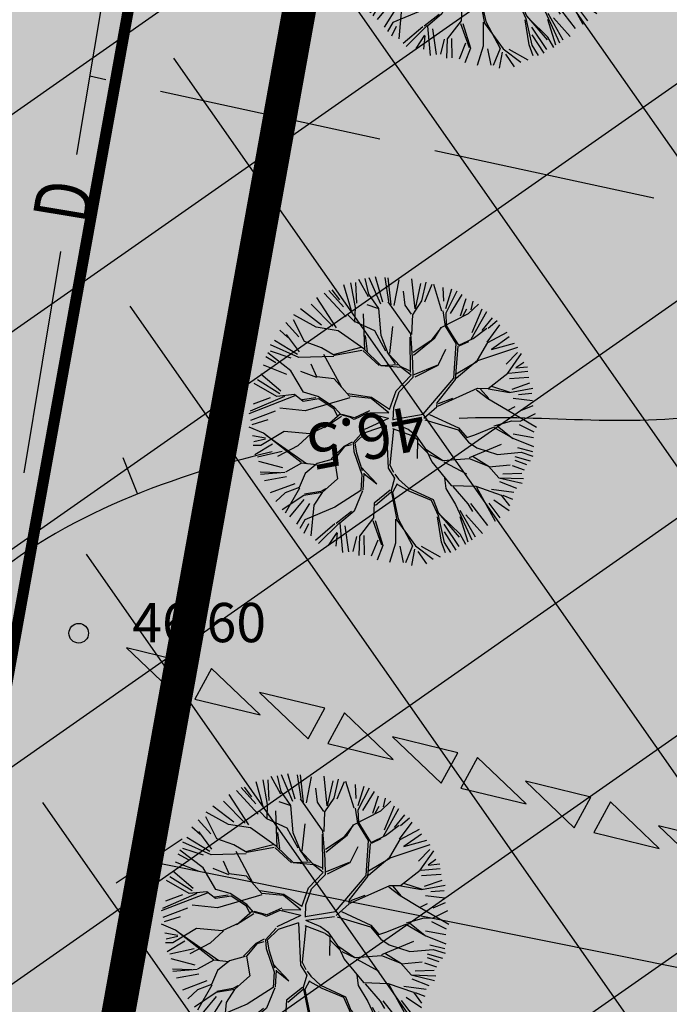
# Model space of a CAD drawing. Units: metres. Extents: x 547959 to 551683, y 6581765 to 6582864.
# Drawn here: x 548767 to 548778, y 6582453 to 6582470 of the extents above; entities that cross this region are included whole.
import ezdxf
from ezdxf.enums import TextEntityAlignment as Align

# ---------------------------------------------------------------- set-up
doc = ezdxf.new("R2010")
doc.units = ezdxf.units.M
for name, color, linetype in [('05383_teed$0$K-tee-hatch-kergliiklustee', 51, 'Continuous'), ('05383_teed$0$K-tee-servajoon', 251, 'Continuous'), ('jarve tee 2 l-est 2d-MUST$0$12_KPOHULIIN', 7, 'Continuous'), ('jarve tee 2 l-est 2d-MUST$0$29', 7, 'Continuous'), ('jarve tee 2 l-est 2d-MUST$0$37_TRUUP', 7, 'Continuous'), ('jarve tee 2 l-est 2d-MUST$0$4_RAJATISEDET', 7, 'Continuous'), ('K-det-KP-ehituskeeld', 6, 'Continuous'), ('K-det-KP-kaitsevöönd', 152, 'Continuous'), ('K-haljastus', 71, 'Continuous'), ('k-mõõdud', 7, 'Continuous'), ('k-puud-2', 94, 'Continuous'), ('K-x-ref', 7, 'Continuous'), ('K-x-ref-teed', 7, 'Continuous'), ('mood-piir', 1, 'Continuous')]:
    doc.layers.add(name, color=color, linetype=linetype)
doc.styles.add('jarve tee 2 l-est 2d-MUST$0$ROMANS', font='ROMANS')
doc.styles.add('jarve tee 2 l-est 2d-MUST$0$TXT', font='txt.shx')
doc.styles.add('SWISL', font='swissl.ttf')
doc.dimstyles.new('KAS-1', dxfattribs={"dimtxt": 2, "dimasz": 1, "dimexe": 0.18, "dimexo": 0, "dimgap": 0.3, "dimtad": 1, "dimdec": 1, "dimrnd": 0.01, "dimzin": 0, "dimtxsty": 'SWISL', "dimblk1": 'OBLIQUE', "dimblk2": 'OBLIQUE', "dimsah": 1, "dimcen": 0.09, "dimclrd": 7, "dimclre": 7, "dimclrt": 7, "dimadec": 1, "dimazin": 0, "dimtfac": 0.99, "dimtdec": 1, "dimtmove": 0, "dimatfit": 3, "dimldrblk": 'OBLIQUE', "dimfxl": 0, "dimtolj": 1, "dimtzin": 0, "dimarcsym": 0})

# ---------------------------------------------------------------- blocks, each defined once
blk = doc.blocks.new('05383_teed')
at = {"layer": '05383_teed$0$K-tee-hatch-kergliiklustee'}
blk.add_hatch(color=256, dxfattribs=at).paths.add_polyline_path([(548776.332, 6582512.305), (548773.273, 6582512.246), (548759.313, 6582434.825, 0.408781), (548764.044, 6582427.877), (548773.944, 6582425.901, -0.414214), (548775.514, 6582423.548), (548779.437, 6582422.765), (548779.828, 6582424.727, 0.414214), (548777.473, 6582428.256), (548764.631, 6582430.819, -0.408781), (548762.266, 6582434.293)])
at = {"layer": '05383_teed$0$K-tee-servajoon', "const_width": 0.2}
blk.add_lwpolyline([(548776.332, 6582512.305), (548762.266, 6582434.293, 0.408781), (548764.631, 6582430.819), (548777.473, 6582428.256, -0.414214), (548779.828, 6582424.727), (548779.437, 6582422.765)], format="xyb", dxfattribs=at)
blk = doc.blocks.new('_OBLIQUE')
at = {"color": 0, "linetype": 'ByBlock'}
blk.add_line((-0.5, -0.5), (0.5, 0.5), dxfattribs=at)
blk = doc.blocks.new('*D153')
at = {"layer": 'Defpoints', "color": 0}
for p in [(548769.119, 6582455.059), (548801.496, 6582448.564), (548801.496, 6582448.564)]:
    blk.add_point(p, dxfattribs=at)
at = {"layer": 'k-mõõdud', "color": 7, "lineweight": -2}
for p, q in [((548769.119, 6582455.059), (548769.083, 6582454.882)), ((548769.119, 6582455.059), (548801.496, 6582448.564)), ((548801.496, 6582448.564), (548801.46, 6582448.387))]:
    blk.add_line(p, q, dxfattribs=at)
for p, rotation in [((548769.119, 6582455.059), 168.6568571883766), ((548801.496, 6582448.564), 348.6568571883766)]:
    blk.add_blockref('_OBLIQUE', p, dxfattribs=dict(at, rotation=rotation))
at = {"layer": 'k-mõõdud', "color": 7, "insert": (548785.601, 6582453.275), "char_height": 2, "attachment_point": 5, "rotation": 348.6569, "style": 'SWISL'}
blk.add_mtext('\\A1;33,0', dxfattribs=at)
blk = doc.blocks.new('jarve tee 2 l-est 2d-MUST')
at = {"layer": 'jarve tee 2 l-est 2d-MUST$0$12_KPOHULIIN', "linetype": 'Continuous'}
for points in [[(548768.715, 6582458.864), (548769.583, 6582458.036), (548769.881, 6582458.581), (548768.715, 6582458.864)], [(548771.1, 6582457.668), (548770.232, 6582458.496), (548769.934, 6582457.951), (548771.1, 6582457.668)], [(548771.086, 6582458.071), (548771.954, 6582457.243), (548772.252, 6582457.788), (548771.086, 6582458.071)], [(548773.471, 6582456.874), (548772.603, 6582457.703), (548772.305, 6582457.158), (548773.471, 6582456.874)], [(548773.457, 6582457.278), (548774.325, 6582456.449), (548774.623, 6582456.995), (548773.457, 6582457.278)], [(548775.842, 6582456.081), (548774.973, 6582456.91), (548774.676, 6582456.365), (548775.842, 6582456.081)], [(548775.827, 6582456.485), (548776.696, 6582455.656), (548776.993, 6582456.201), (548775.827, 6582456.485)], [(548778.212, 6582455.288), (548777.344, 6582456.116), (548777.046, 6582455.571), (548778.212, 6582455.288)], [(548778.198, 6582455.691), (548779.066, 6582454.863), (548779.364, 6582455.408), (548778.198, 6582455.691)]]:
    blk.add_lwpolyline(points, close=True, dxfattribs=at)
at = {"layer": 'jarve tee 2 l-est 2d-MUST$0$29', "linetype": 'Continuous'}
for p, q in [((548767.832, 6582467.658), (548768.485, 6582471.604)), ((548768.346, 6582468.993), (548768.063, 6582469.054)), ((548773.233, 6582467.936), (548769.323, 6582468.781)), ((548778.12, 6582466.88), (548774.21, 6582467.725)), ((548766.892, 6582461.985), (548767.546, 6582465.931))]:
    blk.add_line(p, q, dxfattribs=at)
at = {"layer": 'jarve tee 2 l-est 2d-MUST$0$37_TRUUP', "linetype": 'Continuous'}
blk.add_line((548768.65, 6582462.257), (548768.911, 6582461.607), dxfattribs=at)
for points, knots in [([(548931.727, 6582503.663), (548928.4, 6582503.527), (548925.083, 6582503.167), (548921.817, 6582502.397), (548920.468, 6582502.079), (548919.224, 6582501.477), (548917.902, 6582501.088), (548911.649, 6582499.246), (548905.462, 6582497.011), (548898.978, 6582496.275), (548896.907, 6582496.04), (548894.823, 6582496.125), (548892.747, 6582496.012), (548887.01, 6582495.699), (548881.275, 6582495.492), (548875.568, 6582494.639), (548870.11, 6582493.823), (548866.365, 6582488.51), (548861.252, 6582486.47), (548859.543, 6582485.788), (548857.816, 6582485.128), (548856.006, 6582484.782), (548847.97, 6582483.244), (548839.694, 6582483.906), (548831.63, 6582482.604), (548825.294, 6582481.581), (548818.857, 6582480.779), (548813.006, 6582477.814), (548810.089, 6582476.335), (548807.518, 6582474.534), (548804.841, 6582472.786), (548802.776, 6582471.438), (548801.104, 6582469.391), (548798.768, 6582468.566), (548795.211, 6582467.31), (548791.565, 6582466.459), (548787.949, 6582465.439), (548785.08, 6582464.63), (548782.293, 6582463.612), (548779.335, 6582463.057), (548777.783, 6582462.766), (548776.208, 6582463.025), (548774.647, 6582462.956)], [0, 0, 0, 0, 0.060664, 0.060664, 0.060664, 0.085731, 0.085731, 0.085731, 0.204299, 0.204299, 0.204299, 0.242169, 0.242169, 0.242169, 0.346816, 0.346816, 0.346816, 0.446902, 0.446902, 0.446902, 0.480366, 0.480366, 0.480366, 0.628971, 0.628971, 0.628971, 0.74574, 0.74574, 0.74574, 0.803967, 0.803967, 0.803967, 0.848872, 0.848872, 0.848872, 0.917256, 0.917256, 0.917256, 0.971525, 0.971525, 0.971525, 1, 1, 1, 1]), ([(548937.899, 6582483.023), (548937.065, 6582482.85), (548936.233, 6582482.671), (548935.383, 6582482.575), (548933.446, 6582482.357), (548931.503, 6582482.388), (548929.562, 6582482.328), (548923.058, 6582482.127), (548916.541, 6582482.408), (548910.039, 6582482.123), (548908.785, 6582482.068), (548907.613, 6582481.427), (548906.391, 6582481.195), (548898.689, 6582479.732), (548890.3, 6582482.321), (548882.69, 6582479.965), (548876.831, 6582478.151), (548873.101, 6582472.254), (548867.565, 6582469.711), (548862.064, 6582467.184), (548856.58, 6582464.06), (548850.573, 6582463.307), (548847.606, 6582462.935), (548844.639, 6582462.575), (548841.672, 6582462.206), (548835.88, 6582461.485), (548830.089, 6582460.764), (548824.298, 6582460.029), (548818.983, 6582459.354), (548814.136, 6582456.822), (548809.379, 6582454.05), (548807.104, 6582452.725), (548804.999, 6582451.29), (548803.288, 6582449.363), (548802.049, 6582447.967), (548800.927, 6582446.506), (548799.72, 6582445.092), (548798.535, 6582443.704), (548797.74, 6582442.242), (548796.058, 6582441.037), (548791.661, 6582437.887), (548786.65, 6582439.263), (548781.895, 6582439.179), (548779.464, 6582439.136), (548777.018, 6582439.755), (548774.597, 6582439.447), (548772.314, 6582439.157), (548770.062, 6582438.563), (548767.948, 6582437.66)], [0, 0, 0, 0, 0.014077, 0.014077, 0.014077, 0.046164, 0.046164, 0.046164, 0.153691, 0.153691, 0.153691, 0.174422, 0.174422, 0.174422, 0.305129, 0.305129, 0.305129, 0.405767, 0.405767, 0.405767, 0.505774, 0.505774, 0.505774, 0.555169, 0.555169, 0.555169, 0.651603, 0.651603, 0.651603, 0.740121, 0.740121, 0.740121, 0.782448, 0.782448, 0.782448, 0.813098, 0.813098, 0.813098, 0.84319, 0.84319, 0.84319, 0.92186, 0.92186, 0.92186, 0.96208, 0.96208, 0.96208, 1, 1, 1, 1]), ([(548764.749, 6582418.332), (548765.741, 6582419.54), (548766.749, 6582420.546), (548768.156, 6582421.555), (548769.225, 6582422.322), (548770.366, 6582422.793), (548771.502, 6582422.78), (548775.088, 6582422.738), (548778.569, 6582419.844), (548782.296, 6582419.632), (548785.97, 6582419.423), (548789.687, 6582419.309), (548793.376, 6582419.413), (548796.339, 6582419.497), (548799.298, 6582419.554), (548802.246, 6582420.153), (548809.086, 6582421.542), (548815.06, 6582424.908), (548821.343, 6582428.005), (548824.71, 6582429.664), (548827.829, 6582431.532), (548830.69, 6582433.925), (548832.272, 6582435.248), (548831.925, 6582437.854), (548833.381, 6582439.42), (548835.737, 6582441.953), (548838.424, 6582443.883), (548841.589, 6582444.949), (548847.979, 6582447.1), (548855.623, 6582441.481), (548861.563, 6582444.445), (548864.206, 6582445.764), (548866.738, 6582447.35), (548869.38, 6582448.679), (548872.645, 6582450.322), (548875.75, 6582452.38), (548879.257, 6582453.485), (548886.123, 6582455.649), (548893.212, 6582456.81), (548900.155, 6582458.562), (548906.972, 6582460.283), (548913.708, 6582462.337), (548920.576, 6582463.944), (548922.451, 6582464.383), (548924.433, 6582463.752), (548926.34, 6582463.967), (548930.899, 6582464.48), (548935.485, 6582464.983), (548939.934, 6582466.209), (548941.541, 6582466.652), (548943.128, 6582467.107), (548944.709, 6582467.609)], [0, 0, 0, 0, 0.024149, 0.024149, 0.024149, 0.042497, 0.042497, 0.042497, 0.100393, 0.100393, 0.100393, 0.157458, 0.157458, 0.157458, 0.20329, 0.20329, 0.20329, 0.309613, 0.309613, 0.309613, 0.366584, 0.366584, 0.366584, 0.39809, 0.39809, 0.39809, 0.449049, 0.449049, 0.449049, 0.551933, 0.551933, 0.551933, 0.597709, 0.597709, 0.597709, 0.654269, 0.654269, 0.654269, 0.765008, 0.765008, 0.765008, 0.873751, 0.873751, 0.873751, 0.903431, 0.903431, 0.903431, 0.974376, 0.974376, 0.974376, 1, 1, 1, 1]), ([(548771.312, 6582462.362), (548769.389, 6582461.892), (548767.407, 6582461.154), (548765.949, 6582459.816), (548764.331, 6582458.331), (548762.712, 6582456.847), (548761.094, 6582455.362)], [0, 0, 0, 0, 0.473991, 0.473991, 0.473991, 1, 1, 1, 1])]:
    blk.add_open_spline(points, degree=3, knots=knots, dxfattribs=at)
at = {"layer": 'jarve tee 2 l-est 2d-MUST$0$4_RAJATISEDET', "linetype": 'Continuous'}
blk.add_circle((548767.863, 6582459.125), 0.175, dxfattribs=at)
at = {"layer": 'jarve tee 2 l-est 2d-MUST$0$29', "linetype": 'Continuous', "style": 'jarve tee 2 l-est 2d-MUST$0$ROMANS', "width": 0.75}
blk.add_text('D', height=1, rotation=80.5956, dxfattribs=at).set_placement((548767.718, 6582466.808), align=Align.MIDDLE)
at = {"layer": 'jarve tee 2 l-est 2d-MUST$0$37_TRUUP', "linetype": 'Continuous', "style": 'jarve tee 2 l-est 2d-MUST$0$TXT'}
blk.add_text('46.5', height=0.8, rotation=190.7443, dxfattribs=at).set_placement((548772.973, 6582462.717), align=Align.MIDDLE)
at = {"layer": 'jarve tee 2 l-est 2d-MUST$0$4_RAJATISEDET', "linetype": 'Continuous', "style": 'jarve tee 2 l-est 2d-MUST$0$TXT'}
blk.add_text('46.60', height=0.7, dxfattribs=at).set_placement((548768.818, 6582458.965))
blk = doc.blocks.new('puu2')
at = {"layer": 'k-puud-2'}
for p, q in [((-0.578, 2.267), (-0.706, 2.47)), ((-0.393, 2.288), (-0.572, 2.532)), ((-0.548, 2.024), (-0.337, 2.594)), ((-0.33, 2.278), (-0.248, 2.562)), ((-0.147, 2.204), (-0.146, 2.571)), ((-0.068, 2.211), (0.014, 2.602)), ((0.083, 2.323), (0.102, 2.599)), ((0.154, 2.399), (0.186, 2.617)), ((0.248, 2.304), (0.276, 2.589)), ((0.313, 2.314), (0.35, 2.534)), ((0.414, 2.287), (0.45, 2.506)), ((0.588, 2.148), (0.515, 2.478)), ((0.67, 2.087), (0.608, 2.524)), ((0.67, 2.087), (0.694, 2.517)), ((-1.185, 2.304), (-1.101, 1.966)), ((-0.927, 2.047), (-1.092, 2.341)), ((-0.862, 2.008), (-1.009, 2.406)), ((-0.853, 2.177), (-0.917, 2.405)), ((-0.77, 2.093), (-0.789, 2.442)), ((-0.37, 2.141), (-0.393, 2.288)), ((0.264, 1.993), (0.154, 2.399)), ((0.735, 2.112), (0.799, 2.433)), ((0.891, 1.993), (0.873, 2.396)), ((0.964, 2.212), (1, 2.396)), ((0.967, 2.181), (1.131, 2.36)), ((1.074, 2.067), (1.212, 2.369)), ((-1.432, 2.167), (-1.312, 2.047)), ((-1.312, 2.047), (-1.367, 2.25)), ((-1.197, 1.939), (-1.29, 2.266)), ((-0.548, 2.04), (-0.634, 2.155)), ((-0.228, 1.844), (-0.37, 2.141)), ((-0.237, 1.899), (-0.064, 2.21)), ((-0.204, 1.836), (-0.064, 2.226)), ((0.506, 1.877), (0.405, 2.244)), ((0.889, 1.712), (0.967, 2.181)), ((0.905, 1.728), (1.443, 2.157)), ((1.148, 1.993), (1.369, 2.231)), ((-1.56, 1.56), (-1.745, 1.946)), ((-1.322, 1.359), (-1.681, 2.016)), ((-1.588, 2.029), (-1.349, 1.864)), ((-1.197, 1.923), (-1.58, 2.101)), ((-0.915, 1.673), (-0.87, 2.016)), ((-0.862, 1.633), (-0.862, 2.008)), ((-0.689, 1.649), (-0.548, 2.024)), ((0.405, 1.509), (0.069, 2.033)), ((0.21, 1.609), (0.264, 1.993)), ((0.499, 1.869), (0.67, 2.087)), ((1.212, 1.671), (1.543, 2.039)), ((1.423, 1.625), (1.698, 1.974)), ((-1.673, 1.476), (-1.915, 1.782)), ((-1.836, 1.836), (-1.56, 1.56)), ((-0.868, 1.626), (-1.197, 1.923)), ((-0.01, 1.531), (-0.204, 1.836)), ((0.373, 1.572), (0.499, 1.884)), ((0.421, 1.509), (0.499, 1.869)), ((1.272, 1.408), (1.842, 1.806)), ((1.359, 1.506), (1.781, 1.855)), ((-1.674, 1.462), (-2.016, 1.633)), ((-0.836, 1.438), (-0.868, 1.626)), ((-0.83, 1.492), (-0.689, 1.665)), ((-0.806, 1.423), (-0.689, 1.649)), ((0.139, 1.445), (0.21, 1.609)), ((0.952, 1.275), (0.889, 1.712)), ((0.968, 1.306), (1.225, 1.627)), ((1.225, 1.627), (1.342, 1.727)), ((1.469, 1.524), (1.892, 1.744)), ((1.78, 1.586), (1.514, 1.195)), ((1.654, 1.267), (2.002, 1.598)), ((1.943, 1.718), (1.78, 1.586)), ((-2.12, 1.478), (-1.863, 1.332)), ((-2.078, 1.571), (-1.916, 1.438)), ((-1.695, 1.204), (-1.922, 1.415)), ((-1.33, 1.351), (-1.673, 1.476)), ((-0.4, 0.797), (-0.836, 1.438)), ((-0.048, 1.226), (0.139, 1.445)), ((0.061, 1.399), (-0.01, 1.531)), ((0.538, 1.048), (0.421, 1.509)), ((0.561, 1.072), (0.702, 1.509)), ((1.022, 1.189), (1.272, 1.408)), ((1.476, 1.141), (1.833, 1.578)), ((1.791, 1.295), (2.075, 1.56)), ((1.974, 1.328), (2.131, 1.469)), ((-2.24, 1.268), (-1.79, 1.166)), ((-1.68, 1.173), (-2.212, 1.36)), ((-0.947, 1.032), (-1.33, 1.351)), ((-1.024, 1.016), (-1.314, 1.351)), ((-0.08, 1.226), (0.061, 1.399)), ((0.6, 0.861), (0.952, 1.275)), ((1.521, 1.141), (1.974, 1.328)), ((1.975, 1.282), (1.545, 1.133)), ((2.153, 1.383), (1.975, 1.282)), ((2.112, 0.937), (2.241, 1.304)), ((-2.35, 1.084), (-2.194, 1.074)), ((-2.118, 1.047), (-2.315, 1.196)), ((-1.533, 0.978), (-1.695, 1.204)), ((-1.522, 0.983), (-1.633, 1.141)), ((-0.227, 0.672), (-0.08, 1.226)), ((-0.118, 0.611), (-0.048, 1.226)), ((0.475, 0.798), (0.546, 1.056)), ((0.842, 1.134), (1.022, 1.189)), ((1.256, 1.001), (1.476, 1.141)), ((1.272, 0.969), (1.521, 1.141)), ((2.123, 0.836), (2.304, 1.187)), ((2.213, 0.891), (2.405, 1.084)), ((-2.367, 0.955), (-2.047, 0.909)), ((-2.057, 0.954), (-2.196, 1.001)), ((-1.789, 0.61), (-2.118, 1.047)), ((-1.555, 0.923), (-1.829, 0.681)), ((-1.533, 0.978), (-1.696, 0.828)), ((-0.939, 0.992), (-1.555, 0.923)), ((-0.923, 1.024), (-1.513, 0.965)), ((-0.211, 0.563), (-0.939, 0.992)), ((-0.455, 0.774), (-0.923, 1.024)), ((-0.447, 0.798), (-0.588, 1.032)), ((0.389, 0.712), (0.538, 1.048)), ((1.131, 0.531), (1.256, 1.001)), ((1.179, 0.563), (1.272, 0.969)), ((-2.063, 0.65), (-2.486, 0.775)), ((-2.433, 0.873), (-2.066, 0.726)), ((-1.696, 0.828), (-1.844, 0.696)), ((-1.118, 0.672), (-1.422, 0.758)), ((-0.384, 0.781), (-0.455, 0.774)), ((-0.142, 0.587), (-0.384, 0.781)), ((0.171, 0.494), (0.413, 0.736)), ((0.319, 0.564), (0.452, 0.759)), ((0.413, 0.736), (0.6, 0.861)), ((1.7, 0.445), (2.131, 0.78)), ((1.732, 0.429), (2.123, 0.836)), ((2.131, 0.78), (2.451, 0.71)), ((2.185, 0.826), (2.479, 0.826)), ((-2.078, 0.571), (-2.524, 0.345)), ((-2.497, 0.515), (-2.258, 0.57)), ((-2.493, 0.672), (-2.134, 0.627)), ((-1.829, 0.681), (-2.087, 0.594)), ((-1.844, 0.696), (-2.063, 0.65)), ((-1.789, 0.61), (-1.525, 0.47)), ((-1.587, 0.532), (-1.789, 0.61)), ((-1.219, 0.212), (-1.587, 0.532)), ((-0.844, 0.305), (-1.118, 0.672)), ((-0.884, 0.281), (-1.118, 0.656)), ((-0.027, 0.047), (-0.211, 0.563)), ((0.035, 0.074), (-0.118, 0.563)), ((0.204, 0.441), (0.249, 0.541)), ((0.249, 0.541), (0.585, 0.595)), ((1.006, 0.329), (1.131, 0.531)), ((1.099, 0.329), (1.179, 0.563)), ((2.176, 0.56), (2.452, 0.671)), ((-1.525, 0.47), (-1.267, 0.196)), ((0.1, 0.345), (0.171, 0.494)), ((0.133, 0.07), (0.2, 0.429)), ((1.226, 0.234), (1.732, 0.429)), ((1.256, 0.265), (1.7, 0.445)), ((1.717, 0.4), (2.139, 0.478)), ((2.139, 0.478), (2.499, 0.431)), ((-2.196, 0.19), (-2.54, 0.204)), ((-2.515, 0.313), (-2.184, 0.239)), ((-1.924, 0.071), (-2.196, 0.19)), ((-1.087, 0.219), (-1.587, 0.094)), ((-0.908, 0.212), (-1.525, 0.095)), ((-0.829, 0.274), (-1.087, 0.219)), ((-0.932, 0.188), (-0.978, 0.017)), ((-0.857, 0.229), (-0.962, 0.033)), ((-0.857, 0.229), (-0.54, 0.014)), ((-0.533, 0.071), (-0.829, 0.274)), ((0.039, 0.062), (0.1, 0.345)), ((0.905, 0.228), (0.779, 0.133)), ((0.843, 0.117), (1, 0.258)), ((0.928, 0.25), (1.006, 0.329)), ((1, 0.258), (1.226, 0.234)), ((1.091, 0.321), (1.256, 0.265)), ((1.225, 0.22), (1.499, -0.022)), ((1.53, 0.009), (1.257, 0.236)), ((1.804, 0.048), (2.217, 0.259)), ((1.811, 0.009), (2.209, 0.236)), ((2.217, 0.259), (2.491, 0.204)), ((-2.038, 0.093), (-2.552, -0.055)), ((-2.497, 0.111), (-2.038, 0.093)), ((-1.587, 0.094), (-2.079, -0.398)), ((-1.93, 0.049), (-2.071, -0.092)), ((-1.579, 0.118), (-1.924, 0.071)), ((-0.978, 0.017), (-1.172, -0.241)), ((-0.962, 0.033), (-0.93, -0.326)), ((-0.189, -0.045), (-0.54, 0.014)), ((-0.237, 0.024), (-0.533, 0.071)), ((-0.017, 0.055), (-0.237, 0.024)), ((0.102, -0.05), (0.843, 0.117)), ((0.14, 0.087), (0.784, 0.137)), ((1.499, -0.022), (1.764, 0.009)), ((1.764, 0.009), (2.124, -0.179)), ((2.14, 0.155), (2.442, 0.092)), ((-2.071, -0.092), (-2.313, -0.164)), ((-1.009, -0.077), (-1.188, -0.256)), ((-1.001, -0.022), (-0.931, -0.326)), ((-0.189, -0.045), (-0.345, -0.397)), ((-0.129, -0.047), (-0.329, -0.397)), ((-0.079, -0.381), (-0.129, -0.047)), ((-0.032, -0.032), (-0.056, -0.42)), ((-0.032, -0.032), (0.241, -0.42)), ((0.102, -0.05), (0.288, -0.389)), ((1.155, -0.038), (0.906, -0.366)), ((1.015, -0.287), (1.155, -0.038)), ((2.104, -0.101), (2.442, -0.036)), ((2.124, -0.179), (2.467, -0.132)), ((-2.032, -0.336), (-2.5, -0.476)), ((-2.029, -0.285), (-2.497, -0.276)), ((-1.172, -0.209), (-1.656, -0.241)), ((-1.204, -0.287), (-1.524, -0.545)), ((-1.172, -0.241), (-1.461, -0.421)), ((-0.93, -0.326), (-1.174, -0.679)), ((0.655, -0.537), (1.038, -0.326)), ((0.671, -0.49), (0.968, -0.334)), ((1.007, -0.295), (1.304, -0.264)), ((1.038, -0.326), (1.319, -0.295)), ((1.319, -0.264), (1.702, -0.35)), ((1.319, -0.295), (1.694, -0.702)), ((1.702, -0.35), (1.96, -0.561)), ((1.993, -0.468), (2.433, -0.321)), ((2.14, -0.23), (2.415, -0.248)), ((-2.087, -0.39), (-2.492, -0.53)), ((-2.056, -0.495), (-2.478, -0.698)), ((-2.01, -0.524), (-2.441, -0.807)), ((-1.461, -0.421), (-1.931, -0.546)), ((-1.141, -0.693), (-0.93, -0.358)), ((-0.345, -0.397), (-0.337, -0.826)), ((-0.329, -0.397), (-0.298, -0.787)), ((-0.103, -0.389), (0.062, -0.631)), ((-0.056, -0.42), (0.093, -0.631)), ((0.265, -0.428), (0.506, -0.576)), ((0.288, -0.389), (0.507, -0.545)), ((0.507, -0.545), (0.671, -0.49)), ((1.718, -0.397), (1.975, -0.624)), ((1.96, -0.561), (2.468, -0.428)), ((-1.931, -0.546), (-2.149, -0.764)), ((-1.93, -0.56), (-1.961, -0.763)), ((-1.157, -0.662), (-1.789, -0.795)), ((-1.524, -0.545), (-1.625, -0.928)), ((-1.415, -0.701), (-1.141, -0.615)), ((-1.174, -0.679), (-1.415, -1.186)), ((0.062, -0.631), (0.046, -0.865)), ((0.093, -0.631), (0.069, -0.717)), ((0.499, -0.6), (0.601, -0.733)), ((0.506, -0.576), (0.655, -0.537)), ((0.546, -0.6), (0.601, -0.717)), ((1.694, -0.702), (2.007, -1.186)), ((1.952, -0.569), (2.382, -0.874)), ((2.335, -0.936), (1.983, -0.647)), ((2.13, -0.587), (2.388, -0.698)), ((2.14, -0.578), (2.378, -0.56)), ((-2.149, -0.764), (-2.414, -0.874)), ((-2.102, -0.762), (-2.378, -0.982)), ((-1.188, -0.74), (-0.977, -1.201)), ((-1.141, -0.709), (-0.969, -1.178)), ((-0.298, -0.787), (-0.555, -1.107)), ((-0.274, -0.779), (0.093, -1.522)), ((0.054, -0.873), (-0.055, -1.013)), ((0.069, -0.717), (0.054, -0.873)), ((0.327, -1.131), (0.077, -0.865)), ((0.601, -0.717), (0.85, -0.858)), ((0.601, -0.733), (0.859, -0.912)), ((0.85, -0.858), (1.187, -0.741)), ((1.187, -0.741), (1.475, -0.967)), ((-1.955, -0.946), (-2.313, -1.028)), ((-1.875, -0.959), (-2.297, -1.115)), ((-1.807, -1.019), (-2.239, -1.23)), ((-1.617, -0.92), (-1.875, -0.959)), ((-1.625, -0.928), (-1.727, -1.076)), ((-0.438, -0.959), (-0.954, -1.365)), ((-0.055, -1.013), (-0.196, -1.341)), ((-0.024, -1.014), (-0.157, -1.318)), ((0.085, -0.936), (-0.024, -1.014)), ((0.038, -0.889), (0.296, -1.1)), ((0.858, -0.881), (0.984, -1.147)), ((1.398, -0.92), (1.46, -0.998)), ((1.46, -0.998), (1.561, -1.272)), ((1.475, -0.967), (1.585, -1.279)), ((1.475, -0.967), (1.726, -1.076)), ((1.726, -1.076), (2.273, -1.03)), ((-1.852, -1.17), (-2.094, -1.475)), ((-1.68, -1.093), (-2.029, -1.551)), ((-1.415, -1.186), (-1.407, -1.585)), ((-0.969, -1.178), (-1.063, -1.427)), ((-0.946, -1.185), (-0.821, -1.795)), ((-0.555, -1.107), (-0.539, -1.42)), ((0.296, -1.1), (0.484, -1.365)), ((0.984, -1.147), (1.194, -1.327)), ((1.007, -1.154), (1.023, -1.42)), ((1.708, -1.157), (2.112, -1.322)), ((2.007, -1.186), (2.179, -1.249)), ((2.066, -1.111), (2.25, -1.165)), ((-2.11, -1.427), (-1.961, -1.264)), ((-1.93, -1.67), (-1.462, -1.232)), ((-1.478, -1.295), (-1.799, -1.744)), ((-0.196, -1.341), (-0.227, -1.607)), ((-0.165, -1.373), (-0.087, -1.608)), ((-0.157, -1.318), (-0.063, -1.584)), ((0.476, -1.342), (0.733, -1.537)), ((0.484, -1.365), (0.523, -1.826)), ((0.64, -2.131), (1.015, -1.334)), ((1.194, -1.327), (1.46, -1.389)), ((1.46, -1.389), (1.593, -1.616)), ((1.468, -1.381), (1.952, -1.553)), ((1.585, -1.279), (1.905, -1.616)), ((1.654, -1.267), (2.002, -1.469)), ((-1.46, -1.497), (-1.68, -1.919)), ((-1.063, -1.427), (-1.118, -1.748)), ((-0.539, -1.42), (-0.743, -1.56)), ((-0.524, -1.42), (-0.586, -1.716)), ((0.093, -1.522), (0.124, -1.975)), ((1.015, -1.428), (0.616, -2.185)), ((0.733, -1.537), (0.984, -1.865)), ((1.023, -1.42), (1.233, -1.678)), ((1.406, -1.478), (1.644, -1.882)), ((-1.407, -1.585), (-1.555, -2.015)), ((-1.118, -1.748), (-1.469, -2.005)), ((-0.227, -1.607), (-0.563, -1.897)), ((-0.063, -1.584), (-0.157, -1.756)), ((-0.134, -1.748), (0.32, -2.498)), ((1.167, -1.735), (1.13, -2.176)), ((1.241, -1.686), (1.351, -2.107)), ((1.313, -1.643), (1.451, -2.019)), ((1.593, -1.616), (1.78, -1.756)), ((-1.184, -1.863), (-1.395, -2.13)), ((-0.922, -1.802), (-1.188, -2.084)), ((-0.872, -1.827), (-1.046, -2.277)), ((-0.821, -1.795), (-0.954, -2.334)), ((-0.789, -1.928), (-0.844, -2.314)), ((-0.563, -1.897), (-0.805, -2.357)), ((-0.157, -1.756), (-0.071, -2.06)), ((-0.095, -1.928), (0.272, -2.482)), ((0.523, -1.826), (0.843, -2.193)), ((0.882, -1.8), (1.056, -2.213)), ((1.304, -2.123), (1.257, -1.779)), ((-1.141, -2.053), (-1.242, -2.217)), ((-0.486, -1.956), (-0.578, -2.396)), ((-0.174, -2.01), (-0.412, -2.415)), ((-0.128, -2.019), (-0.303, -2.452)), ((-0.071, -2.06), (-0.227, -2.498)), ((0.192, -2.047), (0.432, -2.452)), ((0.781, -1.992), (1.02, -2.267)), ((-0.735, -2.381), (-0.664, -2.185)), ((-0.027, -2.176), (0.138, -2.452)), ((0.367, -2.148), (0.506, -2.415)), ((0.616, -2.185), (0.554, -2.451)), ((0.699, -2.13), (0.699, -2.368)), ((0.717, -2.13), (0.8, -2.323)), ((0.843, -2.193), (0.867, -2.326))]:
    blk.add_line(p, q, dxfattribs=at)

msp = doc.modelspace()

# ---------------------------------------------------------------- hatches: boundary and pattern name
at = {"layer": 'K-det-KP-ehituskeeld'}
h = msp.add_hatch(dxfattribs=at)
h.set_pattern_fill('ANSI31', color=256, angle=80, style=0)
h.set_pattern_definition([(125, (500000, 6500000), (-2.60080774, -1.82110519), [])])
h.paths.add_polyline_path([(548824.531, 6582666.202), (548804.834, 6582669.671), (548760.737, 6582419.27), (548749.679, 6582350.816), (548736.465, 6582283.04), (548726.214, 6582223.7), (548654.188, 6582223.7), (548654.188, 6582203.7), (548743.055, 6582203.7), (548756.137, 6582279.423), (548769.372, 6582347.306), (548780.459, 6582415.941)])
at = {"layer": 'K-det-KP-kaitsevöönd'}
h = msp.add_hatch(dxfattribs=at)
h.set_pattern_fill('ANSI31', color=256, angle=170, style=0)
h.set_pattern_definition([(215, (500000, 6500000), (1.82110519, -2.60080774), [])])
h.paths.add_polyline_path([(548839.304, 6582663.6), (548790.061, 6582672.272), (548745.946, 6582421.767), (548734.91, 6582353.448), (548721.711, 6582285.752), (548713.583, 6582238.7), (548654.188, 6582238.7), (548654.188, 6582188.7), (548755.686, 6582188.7), (548770.89, 6582276.711), (548784.141, 6582344.675), (548795.25, 6582413.444)])
at = {"layer": 'K-haljastus'}
msp.add_hatch(color=256, dxfattribs=at).paths.add_polyline_path([(548758.952, 6582514.214), (549456.994, 6582493.824), (549426.371, 6582276.248), (549364.325, 6582250.785), (549366.132, 6582246.31), (549427.593, 6582103.696), (549322.758, 6582117.687), (549282.652, 6582210.732), (549280.914, 6582214.874), (549111.225, 6582143.62), (549101.498, 6582139.126), (549101.636, 6582158.235), (549103.745, 6582223.359), (549031.971, 6582246.473), (548965.862, 6582267.761), (548863.96, 6582300.577), (548766.387, 6582331.998), (548737.39, 6582340.173), (548752.012, 6582422.212), (548740.072, 6582424.787)])

# ---------------------------------------------------------------- linework, layer by layer
at = {"layer": 'K-det-KP-ehituskeeld'}
msp.add_lwpolyline([(548824.531, 6582666.202, 0.05, 0.05, 0), (548804.834, 6582669.671, 0, 0, 0), (548760.737, 6582419.27, 0, 0, 0), (548749.679, 6582350.816, 0, 0, 0), (548736.465, 6582283.04, 0, 0, 0), (548726.214, 6582223.7, 0, 0, 0), (548654.188, 6582223.7, 0.05, 0.05, 0), (548654.188, 6582203.7, 0, 0, 0), (548743.055, 6582203.7, 0, 0, 0), (548756.137, 6582279.423, 0, 0, 0), (548769.372, 6582347.306, 0, 0, 0), (548780.459, 6582415.941, 0, 0, 0)], format="xyseb", close=True, dxfattribs=at)
at = {"layer": 'mood-piir', "const_width": 0.6}
for points in [[(548761.668, 6582414.074), (548764.33, 6582428.839), (548779.365, 6582512.217), (548779.365, 6582512.217), (548779.365, 6582512.217), (548779.365, 6582512.217), (548760.08, 6582512.78), (548741.7, 6582425.72), (548756.57, 6582422.74), (548755.259, 6582415.353), (548755.259, 6582415.353), (548755.259, 6582415.353), (548743.63, 6582349.83), (548721.228, 6582223.563), (548721.228, 6582223.563), (548723.985, 6582221.997), (548731.907, 6582265.929), (548738.259, 6582284.254), (548738.259, 6582284.254), (548749.73, 6582347.866), (548761.668, 6582414.074)], [(549055.047, 6582277.363), (549058.156, 6582367.677), (549047.6, 6582386.987), (548977.23, 6582389.41), (548977.23, 6582389.41), (548764.863, 6582431.792), (548779.365, 6582512.217), (548779.365, 6582512.217), (548779.365, 6582512.217), (548779.365, 6582512.217), (548779.365, 6582512.217), (549372.651, 6582494.887), (549372.651, 6582494.887), (549372.651, 6582494.887), (549361.707, 6582354.724), (549361.707, 6582354.724), (549361.707, 6582354.724), (549361.707, 6582354.724), (549126.187, 6582255.25), (549097.917, 6582254.652), (549062.829, 6582265.951), (549055.047, 6582277.363)]]:
    msp.add_lwpolyline(points, close=True, dxfattribs=at)

# ---------------------------------------------------------------- block references
at = {"layer": 'k-puud-2', "rotation": 259.9913421864343}
for p in [(548774.978, 6582471.782), (548773.414, 6582462.919), (548771.85, 6582454.056)]:
    msp.add_blockref('puu2', p, dxfattribs=at)
at = {"layer": 'K-x-ref'}
msp.add_blockref('jarve tee 2 l-est 2d-MUST', (0, 0), dxfattribs=at)
at = {"layer": 'K-x-ref-teed'}
msp.add_blockref('05383_teed', (0, 0), dxfattribs=at)

# ---------------------------------------------------------------- dimensions: what is measured, and where the dimension line sits
at = {"layer": 'k-mõõdud'}
dim = msp.add_aligned_dim(p1=(548769.119, 6582455.059), p2=(548801.496, 6582448.564), distance=0, dimstyle='KAS-1', dxfattribs=at)
dim.commit()
dim.dimension.update_dxf_attribs({"geometry": '*D153', "text_midpoint": (548785.601, 6582453.275)})

doc.saveas('drawing.dxf')
